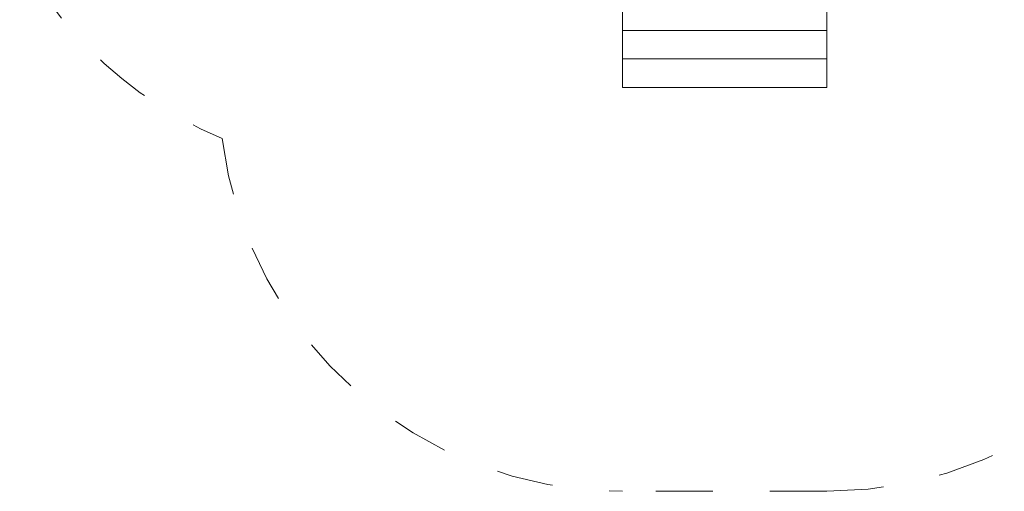
# Model space of a CAD drawing. Units: millimetres. Extents: x 111.2 to 191.8, y 68.8 to 136.9.
# Drawn here: x 161.6 to 179.9, y 69.8 to 78.6 of the extents above; entities that cross this region are included whole.
import ezdxf

# ---------------------------------------------------------------- set-up
doc = ezdxf.new("R2010")
doc.units = ezdxf.units.MM
doc.header["$MEASUREMENT"] = 0
for name, pattern in [('AI-Linetype-28', [2.116667, 1.058333, -1.058333]), ('AI-Linetype-29', [2.116667, 1.058333, -1.058333]), ('AI-Linetype-30', [2.116667, 1.058333, -1.058333]), ('AI-Linetype-31', [2.116667, 1.058333, -1.058333])]:
    doc.linetypes.add(name, pattern=pattern)
doc.layers.add('Ebene 1', color=7, linetype='Continuous', lineweight=0)

# ---------------------------------------------------------------- blocks, each defined once
blk = doc.blocks.new('Block_0')
at = {"layer": 'Ebene 1', "color": 250, "lineweight": 9}
for p, q in [((172.755, 78.813), (172.755, 78.371)), ((176.555, 78.371), (176.555, 78.813)), ((172.755, 78.371), (172.755, 77.841)), ((172.755, 78.371), (176.555, 78.371)), ((176.555, 77.841), (176.555, 78.371)), ((172.755, 77.841), (176.555, 77.841)), ((172.755, 77.841), (172.755, 77.311)), ((176.555, 77.311), (176.555, 77.841)), ((172.755, 77.311), (176.555, 77.311))]:
    blk.add_line(p, q, dxfattribs=at)
blk = doc.blocks.new('Block_1')
at = {"layer": 'Ebene 1', "color": 250, "linetype": 'AI-Linetype-29', "lineweight": 18}
blk.add_line((176.555, 69.811), (172.755, 69.811), dxfattribs=at)
at = {"layer": 'Ebene 1', "color": 250, "linetype": 'AI-Linetype-31', "lineweight": 18}
blk.add_open_spline([(160.899, 81.408), (161.51, 79.134), (163.141, 77.27), (165.315, 76.363)], degree=3, dxfattribs=at)
at = {"layer": 'Ebene 1', "color": 250, "linetype": 'AI-Linetype-28', "lineweight": 18}
blk.add_open_spline([(176.555, 69.811), (180.697, 69.811), (184.055, 73.169), (184.055, 77.311)], degree=3, dxfattribs=at)
at = {"layer": 'Ebene 1', "color": 250, "linetype": 'AI-Linetype-30', "lineweight": 18}
blk.add_open_spline([(165.315, 76.363), (165.792, 72.617), (168.979, 69.811), (172.755, 69.811)], degree=3, dxfattribs=at)

msp = doc.modelspace()

# ---------------------------------------------------------------- block references
at = {"layer": 'Ebene 1'}
for name in ['Block_1', 'Block_0']:
    msp.add_blockref(name, (0, 0), dxfattribs=at)

doc.saveas('drawing.dxf')
